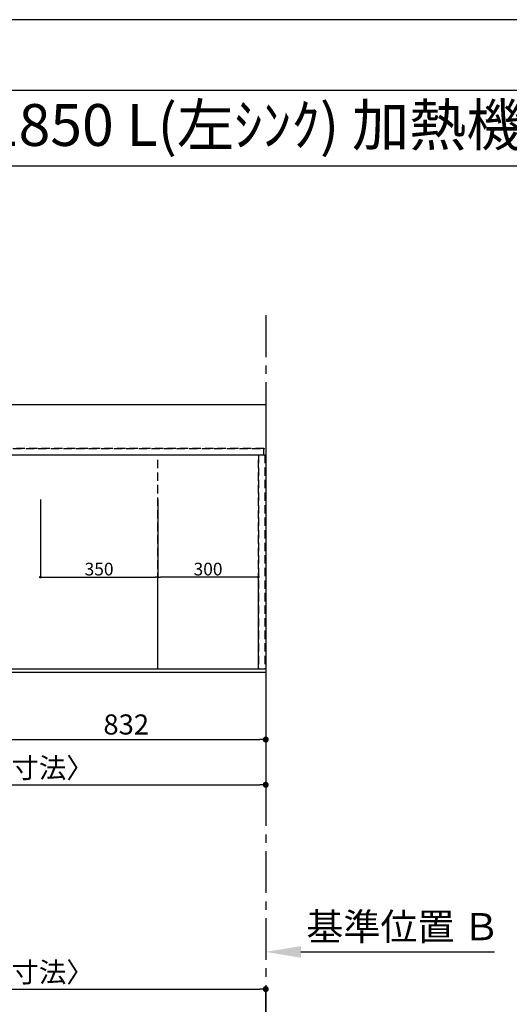
# Model space of a CAD drawing. Extents: x 0 to 26473, y -33085 to -24215.
# Drawn here: x 1965 to 3425, y -27180 to -24240 of the extents above; entities that cross this region are included whole.
import ezdxf
from ezdxf.enums import TextEntityAlignment as Align

# ---------------------------------------------------------------- set-up
doc = ezdxf.new("R2010")
doc.units = 0
doc.header["$LTSCALE"] = 50
doc.header["$MEASUREMENT"] = 0
for name, pattern in [('CENTER', [2, 1.25, -0.25, 0.25, -0.25]), ('DASHED', [0.75, 0.5, -0.25]), ('HIDDEN', [0.375, 0.25, -0.125])]:
    doc.linetypes.add(name, pattern=pattern)
doc.layers.get('0').update_dxf_attribs({"linetype": 'CONTINUOUS'})
doc.layers.get('DEFPOINTS').update_dxf_attribs({"color": 146, "linetype": 'CONTINUOUS'})
for name, color, linetype in [('111-壁仕上', 3, 'CONTINUOUS'), ('121-キャビネット（中）', 253, 'HIDDEN'), ('126-甲板', 2, 'CONTINUOUS'), ('160-文字', 254, 'CONTINUOUS'), ('166-寸法B', 11, 'CONTINUOUS'), ('190-図面外枠', 5, 'CONTINUOUS')]:
    doc.layers.add(name, color=color, linetype=linetype)
doc.styles.add('KH001', font='txt')
doc.dimstyles.new('KH1xx015', dxfattribs={"dimscale": 10, "dimtxt": 3.8, "dimasz": 0.8, "dimexe": 0.3, "dimexo": 1.2, "dimgap": 0.5, "dimtad": 3, "dimdec": 1, "dimdsep": 46, "dimlunit": 6, "dimtxsty": 'KH001', "dimblk": 'DOT', "dimcen": 1, "dimdle": 1, "dimclrd": 256, "dimclre": 256, "dimclrt": 256, "dimadec": 0, "dimazin": 0, "dimtfac": 1, "dimtdec": 1, "dimtix": 1, "dimtmove": 2, "dimatfit": 3, "dimldrblk": 'CLOSEDBLANK', "dimfxl": 1, "dimtolj": 1, "dimtzin": 0, "dimlwd": -1, "dimlwe": -1, "dimarcsym": 0})
doc.dimstyles.new('KH1xx030', dxfattribs={"dimscale": 30, "dimtxt": 2, "dimasz": 0.6, "dimexe": 0.3, "dimexo": 1.2, "dimgap": 0.5, "dimtad": 3, "dimdec": 1, "dimdsep": 46, "dimlunit": 6, "dimtxsty": 'KH001', "dimblk": 'DOT', "dimcen": 1, "dimdle": 1, "dimclrd": 256, "dimclre": 256, "dimclrt": 256, "dimadec": 0, "dimazin": 0, "dimtfac": 1, "dimtdec": 1, "dimtix": 1, "dimtmove": 2, "dimatfit": 3, "dimldrblk": 'CLOSEDBLANK', "dimfxl": 1, "dimtolj": 1, "dimtzin": 0, "dimlwd": -1, "dimlwe": -1, "dimarcsym": 0})

# ---------------------------------------------------------------- blocks, each defined once
blk = doc.blocks.new('A$C5D946DDC')
at = {"layer": '190-図面外枠'}
blk.add_line((271, 14349.3), (20519, 14349.3), dxfattribs=at)
at = {"layer": 'DEFPOINTS'}
blk.add_lwpolyline([(0, 0), (20790, 0), (20790, 14700), (0, 14700)], close=True, dxfattribs=at)
blk = doc.blocks.new('_Dot')
at = {"color": 0, "linetype": 'ByBlock', "lineweight": -2}
blk.add_line((-0.5, 0), (-1, 0), dxfattribs=at)
at = {"color": 0, "linetype": 'ByBlock', "const_width": 0.5}
blk.add_lwpolyline([(-0.25, 0, 1), (0.25, 0, 1)], format="xyb", close=True, dxfattribs=at)
blk = doc.blocks.new('*D230')
at = {"layer": '166-寸法B', "transparency": 16777216}
for p, q in [((1866.5, -26215.4), (1866.5, -26398.6)), ((2698.5, -26225.4), (2698.5, -26398.6)), ((1884.5, -26389.6), (2680.5, -26389.6))]:
    blk.add_line(p, q, dxfattribs=at)
at = {"layer": 'DEFPOINTS', "color": 0, "transparency": 16777216}
for p in [(1866.5, -26179.4), (2698.5, -26189.4), (2698.5, -26389.6)]:
    blk.add_point(p, dxfattribs=at)
at = {"layer": '166-寸法B', "transparency": 16777216, "xscale": 18, "yscale": 18, "zscale": 18, "rotation": 180}
blk.add_blockref('_Dot', (1866.5, -26389.6), dxfattribs=at)
at = {"layer": '166-寸法B', "transparency": 16777216, "xscale": 18, "yscale": 18, "zscale": 18}
blk.add_blockref('_Dot', (2698.5, -26389.6), dxfattribs=at)
at = {"layer": '166-寸法B', "transparency": 16777216, "insert": (2282.5, -26344.6), "char_height": 60, "attachment_point": 5, "style": 'KH001'}
blk.add_mtext('\\A1;832', dxfattribs=at)
blk = doc.blocks.new('_ClosedBlank')
at = {"color": 0, "linetype": 'ByBlock', "lineweight": -2}
for p, q in [((-1, 0.167), (0, 0)), ((-1, 0.167), (-1, -0.167)), ((0, 0), (-1, -0.167))]:
    blk.add_line(p, q, dxfattribs=at)
blk = doc.blocks.new('*D231')
at = {"layer": '166-寸法B', "transparency": 16777216}
for p, q in [((854.5, -26225.4), (854.5, -26533.6)), ((2698.5, -26225.4), (2698.5, -26533.6)), ((872.5, -26524.6), (2680.5, -26524.6))]:
    blk.add_line(p, q, dxfattribs=at)
at = {"layer": 'DEFPOINTS', "color": 0, "transparency": 16777216}
for p in [(854.5, -26189.4), (2698.5, -26189.4), (2698.5, -26524.6)]:
    blk.add_point(p, dxfattribs=at)
at = {"layer": '166-寸法B', "transparency": 16777216, "xscale": 18, "yscale": 18, "zscale": 18, "rotation": 180}
blk.add_blockref('_Dot', (854.5, -26524.6), dxfattribs=at)
at = {"layer": '166-寸法B', "transparency": 16777216, "xscale": 18, "yscale": 18, "zscale": 18}
blk.add_blockref('_Dot', (2698.5, -26524.6), dxfattribs=at)
at = {"layer": '166-寸法B', "transparency": 16777216, "insert": (1776.5, -26474.3), "char_height": 60, "attachment_point": 5, "style": 'KH001'}
blk.add_mtext('\\A1;1,844〈ﾜｰｸﾄｯﾌﾟ寸法〉', dxfattribs=at)
blk = doc.blocks.new('*D235')
at = {"layer": '166-寸法B', "transparency": 16777216}
for p, q in [((2698.5, -26993.7), (2698.5, -27020.7)), ((2803.5, -27023.7), (3380.8, -27023.7))]:
    blk.add_line(p, q, dxfattribs=at)
blk.add_solid([(2803.5, -27006.2), (2803.5, -27041.2), (2698.5, -27023.7)], dxfattribs=at)
at = {"layer": 'DEFPOINTS', "color": 0, "transparency": 16777216}
for p in [(2698.5, -27023.7), (3371.8, -27023.7), (3371.8, -27111.3)]:
    blk.add_point(p, dxfattribs=at)
at = {"layer": '166-寸法B', "transparency": 16777216, "insert": (3108.2, -26948.4), "char_height": 81, "attachment_point": 5, "style": 'KH001'}
blk.add_mtext('\\A1;基準位置 Ｂ', dxfattribs=at)
blk = doc.blocks.new('_None')
blk = doc.blocks.new('*D236')
at = {"layer": 'DEFPOINTS', "transparency": 16777216}
for p, q in [((2026.5, -25672.7), (2026.5, -25907.6)), ((2376.5, -25672.7), (2376.5, -25907.6)), ((2034.5, -25904.6), (2368.5, -25904.6))]:
    blk.add_line(p, q, dxfattribs=at)
at = {"layer": 'DEFPOINTS', "color": 0, "transparency": 16777216}
for p in [(2026.5, -25660.7), (2376.5, -25660.7), (2376.5, -25904.6)]:
    blk.add_point(p, dxfattribs=at)
at = {"layer": 'DEFPOINTS', "transparency": 16777216, "xscale": 8, "yscale": 8, "zscale": 8, "rotation": 180}
blk.add_blockref('_Dot', (2026.5, -25904.6), dxfattribs=at)
at = {"layer": 'DEFPOINTS', "transparency": 16777216, "xscale": 8, "yscale": 8, "zscale": 8}
blk.add_blockref('_Dot', (2376.5, -25904.6), dxfattribs=at)
at = {"layer": 'DEFPOINTS', "transparency": 16777216, "insert": (2201.5, -25880.6), "char_height": 38, "attachment_point": 5, "style": 'KH001'}
blk.add_mtext('\\A1;350', dxfattribs=at)
blk = doc.blocks.new('*D240')
at = {"layer": 'DEFPOINTS', "transparency": 16777216}
for p, q in [((2376.5, -26167.4), (2376.5, -25901.6)), ((2676.5, -26167.4), (2676.5, -25901.6)), ((2668.5, -25904.6), (2384.5, -25904.6))]:
    blk.add_line(p, q, dxfattribs=at)
at = {"layer": 'DEFPOINTS', "color": 0, "transparency": 16777216}
for p in [(2376.5, -25904.6), (2376.5, -26179.4), (2676.5, -26179.4)]:
    blk.add_point(p, dxfattribs=at)
at = {"layer": 'DEFPOINTS', "transparency": 16777216, "xscale": 8, "yscale": 8, "zscale": 8, "rotation": 180}
blk.add_blockref('_Dot', (2376.5, -25904.6), dxfattribs=at)
at = {"layer": 'DEFPOINTS', "transparency": 16777216, "xscale": 8, "yscale": 8, "zscale": 8}
blk.add_blockref('_Dot', (2676.5, -25904.6), dxfattribs=at)
at = {"layer": 'DEFPOINTS', "transparency": 16777216, "insert": (2526.5, -25880.6), "char_height": 38, "attachment_point": 5, "style": 'KH001'}
blk.add_mtext('\\A1;300', dxfattribs=at)
blk = doc.blocks.new('*D244')
at = {"layer": '166-寸法B', "transparency": 16777216}
for p, q in [((854.5, -27371.6), (854.5, -27125.8)), ((872.5, -27134.8), (2680.5, -27134.8)), ((2698.5, -27371.6), (2698.5, -27125.8))]:
    blk.add_line(p, q, dxfattribs=at)
at = {"layer": 'DEFPOINTS', "color": 0, "transparency": 16777216}
for p in [(2698.5, -27134.8), (854.5, -27407.6), (2698.5, -27407.6)]:
    blk.add_point(p, dxfattribs=at)
at = {"layer": '166-寸法B', "transparency": 16777216, "xscale": 18, "yscale": 18, "zscale": 18, "rotation": 180}
blk.add_blockref('_Dot', (854.5, -27134.8), dxfattribs=at)
at = {"layer": '166-寸法B', "transparency": 16777216, "xscale": 18, "yscale": 18, "zscale": 18}
blk.add_blockref('_Dot', (2698.5, -27134.8), dxfattribs=at)
at = {"layer": '166-寸法B', "transparency": 16777216, "insert": (1776.5, -27084.4), "char_height": 60, "attachment_point": 5, "style": 'KH001'}
blk.add_mtext('\\A1;1,844〈ﾜｰｸﾄｯﾌﾟ寸法〉', dxfattribs=at)

msp = doc.modelspace()

# ---------------------------------------------------------------- linework, layer by layer
at = {"layer": '111-壁仕上', "color": 253, "linetype": 'CENTER', "ltscale": 2}
msp.add_line((2698.53, -25122.71), (2698.53, -31900.38), dxfattribs=at)
at = {"layer": '121-キャビネット（中）', "ltscale": 2}
msp.add_line((857.53, -25520.36), (2695.53, -25520.36), dxfattribs=at)
msp.add_lwpolyline([(2695.53, -26179.36), (857.53, -26179.36), (857.53, -25520.36)], dxfattribs=at)
at = {"layer": '126-甲板'}
msp.add_lwpolyline([(854.53, -25389.36), (2698.53, -25389.36), (2698.53, -26189.36), (854.53, -26189.36)], close=True, dxfattribs=at)
at = {"layer": '190-図面外枠'}
msp.add_lwpolyline([(162.58, -24676.44), (12311.4, -24676.44)], dxfattribs=at)
at = {"layer": 'DEFPOINTS', "linetype": 'DASHED'}
for points in [[(2692.53, -25520.36), (857.53, -25520.36), (857.53, -25539.36), (2692.53, -25539.36)], [(2676.53, -26179.36), (1926.53, -26179.36), (1926.53, -25539.36), (2676.53, -25539.36)], [(2676.53, -26179.36), (2376.53, -26179.36), (2376.53, -25539.36), (2676.53, -25539.36)], [(2695.53, -26179.36), (2676.53, -26179.36), (2676.53, -25539.36), (2695.53, -25539.36)]]:
    msp.add_lwpolyline(points, close=True, dxfattribs=at)

# ---------------------------------------------------------------- block references
at = {"layer": '190-図面外枠', "xscale": 0.599999999976717, "yscale": 0.599999999976717, "zscale": 0.599999999976717}
msp.add_blockref('A$C5D946DDC', (0, -33060), dxfattribs=at)

# ---------------------------------------------------------------- texts
at = {"layer": '160-文字', "style": 'KH001'}
msp.add_text('ｷｯﾁﾝ ﾃﾞｭｴ 間口1850X1850 L(左ｼﾝｸ) 加熱機器背面壁+ｼﾝｸｱｲﾗﾝﾄﾞ ﾐｰﾚ食洗機 ｼﾙﾊﾞｰ塗装ﾚﾝｼﾞﾌｰﾄﾞ ｽﾀﾝﾀﾞｰﾄﾞﾀｲﾌﾟ R(右排気) ﾌﾟﾗﾝ図', height=125, dxfattribs=at).set_placement((290.82, -24554.44), align=Align.MIDDLE_LEFT)

# ---------------------------------------------------------------- dimensions: what is measured, and where the dimension line sits
at = {"layer": '166-寸法B'}
for base, p1, p2, picture, middle in [((2698.53, -26524.59), (854.53, -26189.36), (2698.53, -26189.36), '*D231', (1776.53, -26474.26)), ((2698.53, -27134.76), (854.53, -27407.58), (2698.53, -27407.58), '*D244', (1776.53, -27084.43))]:
    dim = msp.add_linear_dim(base=base, p1=p1, p2=p2, angle=180, text='<>〈ﾜｰｸﾄｯﾌﾟ寸法〉', dimstyle='KH1xx030', dxfattribs=at)
    dim.commit()
    dim.dimension.update_dxf_attribs({"geometry": picture, "text_midpoint": middle})
dim = msp.add_linear_dim(base=(2698.53, -26389.59), p1=(1866.53, -26179.36), p2=(2698.53, -26189.36), angle=180, dimstyle='KH1xx030', dxfattribs=at)
dim.commit()
dim.dimension.update_dxf_attribs({"geometry": '*D230', "text_midpoint": (2282.53, -26344.59)})
dim = msp.add_linear_dim(base=(3371.78, -27023.71), p1=(2698.53, -27023.71), p2=(3371.78, -27111.33), angle=180, text='基準位置 Ｂ', dimstyle='KH1xx030', override={"dimtxt": 2.7, "dimasz": 3.5, "dimexe": 0.1, "dimexo": 1, "dimblk2": 'None', "dimsah": 1, "dimdle": 0.3, "dimse2": 1}, dxfattribs=at)
dim.commit()
dim.dimension.update_dxf_attribs({"geometry": '*D235', "text_midpoint": (3108.16, -26948.41), "dimtype": 128})
at = {"layer": 'DEFPOINTS'}
dim = msp.add_linear_dim(base=(2376.53, -25904.6), p1=(2026.53, -25660.69), p2=(2376.53, -25660.69), dimstyle='KH1xx015', dxfattribs=at)
dim.commit()
dim.dimension.update_dxf_attribs({"geometry": '*D236', "text_midpoint": (2201.53, -25880.6)})
dim = msp.add_linear_dim(base=(2376.53, -25904.6), p1=(2676.53, -26179.36), p2=(2376.53, -26179.36), angle=180, dimstyle='KH1xx015', dxfattribs=at)
dim.commit()
dim.dimension.update_dxf_attribs({"geometry": '*D240', "text_midpoint": (2526.53, -25880.6)})

doc.saveas('drawing.dxf')
